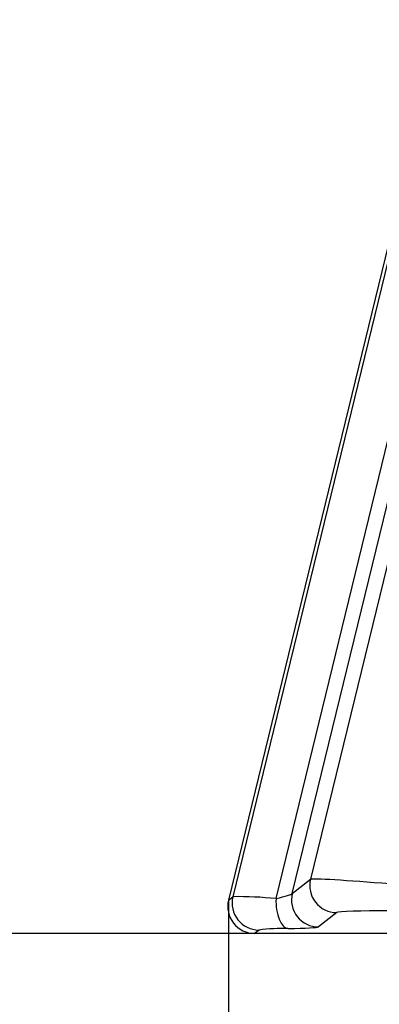
# Model space of a CAD drawing. Units: millimetres. Extents: x 0 to 292, y 0 to 204.
# Drawn here: x 248 to 249, y 125 to 127 of the extents above; entities that cross this region are included whole.
import ezdxf
from ezdxf.enums import TextEntityAlignment as Align

# ---------------------------------------------------------------- set-up
doc = ezdxf.new("R2010")
doc.units = ezdxf.units.MM
doc.layers.add('PATA-MODO08-R3-1', color=7, linetype='Continuous')
doc.layers.add('Predeterminado', color=7, linetype='Continuous')
doc.styles.add('SEACAD_Arial', font='arial.ttf')
doc.dimstyles.new('ISO', dxfattribs={"dimtxt": 3.125, "dimasz": 3.125, "dimexe": 1.5625, "dimexo": 0, "dimgap": 0.78125, "dimtad": 0, "dimlfac": 22.222222, "dimtxsty": 'SEACAD_Arial', "dimblk1": '_SE_FILLED', "dimblk2": '_SE_FILLED', "dimsah": 1, "dimcen": 1.5625, "dimadec": 1, "dimazin": 0, "dimtfac": 0.5, "dimtmove": 0, "dimatfit": 3, "dimfxl": 1, "dimarcsym": 0})

# ---------------------------------------------------------------- blocks, each defined once
blk = doc.blocks.new('SE1')
at = {"layer": 'PATA-MODO08-R3-1', "color": 7, "linetype": 'Continuous'}
for p, q in [((252.5373, 141.2473), (248.7165, 125.5821)), ((250.3457, 132.2378), (248.7238, 125.5878)), ((248.7959, 125.5846), (250.4145, 132.221)), ((248.8231, 125.5931), (250.4383, 132.2152)), ((250.4606, 132.2058), (248.8536, 125.617)), ((248.8231, 125.5931), (248.8536, 125.617)), ((248.7165, 125.5821), (248.7238, 125.5878)), ((248.8973, 125.5614), (248.8668, 125.5374)), ((248.7675, 125.5322), (248.7602, 125.5265)), ((249.3389, 125.5265), (248.7602, 125.5265))]:
    blk.add_line(p, q, dxfattribs=at)
for centre, radius, start, end in [((248.7313, 124.9509), 0.637, 84.1835, 90.6795), ((248.8088, 125.2096), 0.3252, 88.7472, 97.2916)]:
    blk.add_arc(centre, radius, start, end, dxfattribs=at)
for centre, major_axis, ratio, start_param, end_param in [((248.9852, 125.6062), (-0.1317, 0.0107), 0.022963, 4.708718, 6.244607), ((248.8973, 125.6063), (0.0278, -0.0354), 0.998406, 3.80815, 5.616628), ((248.7675, 125.5772), (0.0278, -0.0354), 0.998406, 3.80815, 5.616628), ((248.7742, 125.5825), (0.0489, 0.0107), 0.058024, 5.158282, 6.219863), ((248.8668, 125.5824), (0.0278, -0.0354), 0.998406, 3.80815, 5.616628), ((248.7603, 125.5715), (0.0354, 0.0278), 0.998406, 2.237354, 4.045831), ((248.8159, 125.5797), (0.0008, -0.045), 0.44477, 4.596226, 6.24421), ((248.9852, 125.5613), (0.088, 0), 0.033924, 1.562512, 3.098402), ((248.7742, 125.5375), (0.0926, 0), 0.033924, 5.178413, 6.239995)]:
    blk.add_ellipse(centre, major_axis=major_axis, ratio=ratio, start_param=start_param, end_param=end_param, dxfattribs=at)
blk = doc.blocks.new('DMBLK250')
at = {"layer": 'Predeterminado', "linetype": 'Continuous'}
for points in [[(251.8415, 110.8274), (251.8415, 111.869), (248.7165, 111.3482)], [(272.7484, 110.8274), (275.8734, 111.3482), (272.7484, 111.869)]]:
    blk.add_hatch(color=7, dxfattribs=at).paths.add_polyline_path(points)
at = {"layer": 'Predeterminado', "color": 7, "linetype": 'Continuous'}
for p, q in [((248.7165, 125.5821), (248.7165, 109.7857)), ((275.8734, 125.5715), (275.8734, 109.7857)), ((248.7165, 111.3482), (257.5327, 111.3482)), ((267.0572, 111.3482), (275.8734, 111.3482))]:
    blk.add_line(p, q, dxfattribs=at)
at = {"layer": 'Predeterminado', "color": 7, "linetype": 'Continuous', "style": 'SEACAD_Arial'}
blk.add_text('603', height=3.125, dxfattribs=at).set_placement((258.6265, 112.9107), align=Align.TOP_LEFT)
blk = doc.blocks.new('_SE_FILLED')
at = {"color": 0}
blk.add_line((0, 0), (-1, 0), dxfattribs=at)
blk.add_solid([(0, 0), (-1, -0.1665), (-1, 0.1665), (0, 0)], dxfattribs=at)
blk = doc.blocks.new('DMBLK251')
at = {"layer": 'Predeterminado', "linetype": 'Continuous'}
for points in [[(240.9058, 157.814), (241.9474, 157.814), (241.4266, 160.939)], [(240.9058, 128.6515), (241.4266, 125.5265), (241.9474, 128.6515)]]:
    blk.add_hatch(color=7, dxfattribs=at).paths.add_polyline_path(points)
at = {"layer": 'Predeterminado', "color": 7, "linetype": 'Continuous'}
for p, q in [((249.6189, 160.939), (239.8641, 160.939)), ((241.4266, 147.995), (241.4266, 160.939)), ((241.4266, 125.5265), (241.4266, 138.4705)), ((249.0495, 125.5265), (239.8641, 125.5265))]:
    blk.add_line(p, q, dxfattribs=at)
at = {"layer": 'Predeterminado', "color": 7, "linetype": 'Continuous', "style": 'SEACAD_Arial'}
blk.add_text('787', height=3.125, rotation=90, dxfattribs=at).set_placement((239.8641, 139.5643), align=Align.TOP_LEFT)

msp = doc.modelspace()

# ---------------------------------------------------------------- block references
at = {"layer": 'Predeterminado'}
msp.add_blockref('SE1', (0, 0), dxfattribs=at)

# ---------------------------------------------------------------- dimensions: what is measured, and where the dimension line sits
at = {"layer": 'Predeterminado', "color": 7, "linetype": 'Continuous'}
for base, p1, p2, angle, picture, middle, dimtype in [((241.4266, 160.93898), (249.04954, 125.52648), (249.61889, 160.93898), 90, 'DMBLK251', (241.4266, 143.23273), 160), ((248.71653, 111.3482), (248.71653, 125.58211), (275.87342, 125.57146), 359.97752, 'DMBLK250', (262.29497, 111.3482), 161)]:
    dim = msp.add_linear_dim(base=base, p1=p1, p2=p2, angle=angle, text='\\A1;<>', dimstyle='ISO', override={"dimdec": 0}, dxfattribs=at)
    dim.commit()
    dim.dimension.update_dxf_attribs({"geometry": picture, "text_midpoint": middle, "dimtype": dimtype})

doc.saveas('drawing.dxf')
